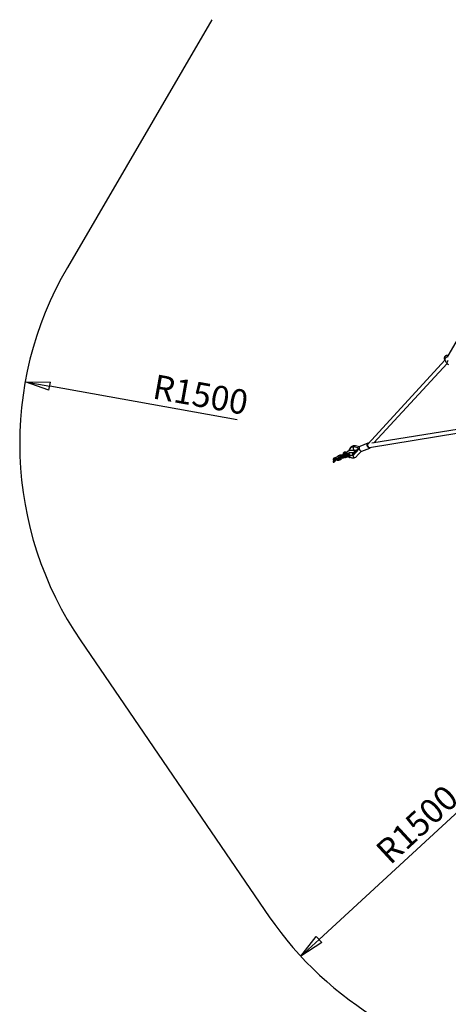
# Model space of a CAD drawing. Units: millimetres. Extents: x -67 to 22342, y 783 to 34057.
# Drawn here: x 33 to 95, y 28667 to 28808 of the extents above; entities that cross this region are included whole.
import ezdxf

# ---------------------------------------------------------------- set-up
doc = ezdxf.new("R2010")
doc.units = ezdxf.units.MM
doc.layers.add('OBRYS', color=7, linetype='Continuous', lineweight=35)
doc.styles.add('SLDTEXTSTYLE2', font='TXT', dxfattribs={"width": 0.7})
doc.dimstyles.new('SLDDIMSTYLE1', dxfattribs={"dimtxt": 3.5, "dimasz": 3.556, "dimexe": 0, "dimexo": 0.0625, "dimgap": 0.875, "dimtad": 1, "dimdec": 0, "dimlfac": 30, "dimrnd": 1e-09, "dimzin": 12, "dimdsep": 46, "dimtxsty": 'SLDTEXTSTYLE2', "dimblk1": 'CLOSED', "dimblk2": 'CLOSED', "dimsah": 1, "dimcen": 0, "dimadec": 0, "dimazin": 3, "dimtfac": 1, "dimtdec": 0, "dimtofl": 0, "dimtmove": 0, "dimatfit": 3, "dimldrblk": 'CLOSED', "dimfxl": 1, "dimfrac": 2, "dimtolj": 1, "dimtzin": 12, "dimarcsym": 0})

# ---------------------------------------------------------------- blocks, each defined once
blk = doc.blocks.new('_CLOSED')
at = {"color": 0, "linetype": 'ByBlock', "lineweight": -2}
for p, q in [((-1, 0.166667), (0, 0)), ((-1, 0.166667), (-1, -0.166667)), ((0, 0), (-1, -0.166667)), ((0, 0), (-1, 0))]:
    blk.add_line(p, q, dxfattribs=at)
blk = doc.blocks.new('*D117')
at = {"layer": 'Defpoints', "color": 0, "transparency": 16777216}
for p in [(34.07, 28756.37), (83.29, 28747.54)]:
    blk.add_point(p, dxfattribs=at)
at = {"layer": 'OBRYS', "color": 0, "lineweight": -2, "transparency": 16777216}
blk.add_line((64.36, 28750.94), (37.57, 28755.74), dxfattribs=at)
at = {"layer": 'OBRYS', "color": 0, "lineweight": -2, "transparency": 16777216, "xscale": 3.556, "yscale": 3.556, "zscale": 3.556, "rotation": 169.8272873867055}
blk.add_blockref('_CLOSED', (34.07, 28756.37), dxfattribs=at)
at = {"layer": 'OBRYS', "color": 0, "transparency": 16777216, "insert": (59.14, 28754.54), "char_height": 3.5, "attachment_point": 5, "rotation": 349.8273, "style": 'SLDTEXTSTYLE2'}
blk.add_mtext('\\A1;R1500', dxfattribs=at)
blk = doc.blocks.new('*D118')
at = {"layer": 'Defpoints', "color": 0, "transparency": 16777216}
for p in [(110.24, 28708.1), (73.46, 28674.23)]:
    blk.add_point(p, dxfattribs=at)
at = {"layer": 'OBRYS', "color": 0, "lineweight": -2, "transparency": 16777216}
blk.add_line((96.1, 28695.08), (76.08, 28676.63), dxfattribs=at)
at = {"layer": 'OBRYS', "color": 0, "lineweight": -2, "transparency": 16777216, "xscale": 3.556, "yscale": 3.556, "zscale": 3.556, "rotation": 222.6531442989353}
blk.add_blockref('_CLOSED', (73.46, 28674.23), dxfattribs=at)
at = {"layer": 'OBRYS', "color": 0, "transparency": 16777216, "insert": (90.07, 28693.09), "char_height": 3.5, "attachment_point": 5, "rotation": 42.6531, "style": 'SLDTEXTSTYLE2'}
blk.add_mtext('\\A1;R1500', dxfattribs=at)

msp = doc.modelspace()

# ---------------------------------------------------------------- linework, layer by layer
at = {"color": 7, "linetype": 'Continuous'}
for p, q in [((60.748, 28808.143), (40.094, 28772.73)), ((98.666, 28767.31), (94.485, 28760.058)), ((94.506, 28760.094), (94.495, 28760.1)), ((94.063, 28759.472), (83.075, 28747.508)), ((83.914, 28747.634), (94.361, 28759.008)), ((93.972, 28759.655), (94.007, 28759.551)), ((94.244, 28759.146), (94.452, 28758.901)), ((83.281, 28746.991), (96.069, 28749.051)), ((96.077, 28749.593), (83.613, 28747.585)), ((83.034, 28747.577), (81.899, 28747.111)), ((83.034, 28747.577), (83.037, 28747.578)), ((79.43, 28745.937), (79.308, 28745.887)), ((79.635, 28746.23), (79.598, 28746.125)), ((79.598, 28746.125), (79.648, 28746.056)), ((79.653, 28746.1), (79.598, 28746.125)), ((79.635, 28746.23), (79.698, 28746.255)), ((79.638, 28746.212), (79.635, 28746.23)), ((79.708, 28746.241), (79.638, 28746.212)), ((79.684, 28746.19), (79.638, 28746.212)), ((79.711, 28746.082), (79.648, 28746.056)), ((79.648, 28746.056), (79.65, 28746.061)), ((79.65, 28746.061), (79.713, 28746.087)), ((79.684, 28746.19), (79.653, 28746.1)), ((79.653, 28746.1), (79.674, 28746.071)), ((79.731, 28746.209), (79.684, 28746.19)), ((79.747, 28746.186), (79.698, 28746.255)), ((79.711, 28746.082), (79.747, 28746.186)), ((79.722, 28746.203), (79.733, 28746.206)), ((79.958, 28746.263), (79.912, 28746.284)), ((79.966, 28746.267), (79.941, 28746.256)), ((80.042, 28746.009), (80.067, 28746.02)), ((81.808, 28746.876), (81.007, 28747.056)), ((81.357, 28746.557), (81.101, 28746.614)), ((81.101, 28746.614), (81.101, 28746.614)), ((81.101, 28746.614), (81.112, 28746.609)), ((81.112, 28746.609), (81.122, 28746.604)), ((81.14, 28746.599), (81.122, 28746.605)), ((81.122, 28746.604), (81.139, 28746.599)), ((81.861, 28747.085), (81.286, 28747.215)), ((82.178, 28746.433), (83.312, 28746.899)), ((78.341, 28745.49), (78.218, 28745.44)), ((78.294, 28745.255), (78.417, 28745.305)), ((78.476, 28745.546), (78.354, 28745.495)), ((78.43, 28745.31), (78.552, 28745.361)), ((79.058, 28745.874), (78.8, 28745.768)), ((78.955, 28745.397), (78.833, 28745.347)), ((78.876, 28745.583), (79.027, 28745.645)), ((78.909, 28745.162), (79.031, 28745.212)), ((79.091, 28745.453), (78.968, 28745.402)), ((79.044, 28745.217), (79.167, 28745.268)), ((79.295, 28745.882), (79.172, 28745.832)), ((79.248, 28745.647), (79.371, 28745.697)), ((79.384, 28745.702), (79.506, 28745.752)), ((79.537, 28745.725), (79.466, 28745.696)), ((79.542, 28745.511), (79.66, 28745.56)), ((79.731, 28745.89), (79.801, 28745.858)), ((79.909, 28745.789), (79.787, 28745.738)), ((79.863, 28745.553), (79.985, 28745.604)), ((80.045, 28745.844), (79.922, 28745.794)), ((79.96, 28745.877), (80.037, 28745.841)), ((79.998, 28745.609), (80.121, 28745.659)), ((80.179, 28745.684), (80.263, 28745.646)), ((80.326, 28745.582), (80.278, 28745.641)), ((80.41, 28745.628), (80.326, 28745.582)), ((80.417, 28745.54), (80.326, 28745.582)), ((80.488, 28745.652), (80.41, 28745.628)), ((80.417, 28745.54), (80.526, 28745.575)), ((80.526, 28745.575), (80.56, 28745.593)), ((80.852, 28745.887), (80.898, 28745.866)), ((42.005, 28719.327), (68.958, 28679.891))]:
    msp.add_line(p, q, dxfattribs=at)
at = {"color": 7, "linetype": 'Continuous', "flags": 128}
for points in [[(94.491, 28760.101), (94.467, 28760.113), (94.417, 28760.128), (94.364, 28760.134), (94.309, 28760.131), (94.253, 28760.119), (94.197, 28760.098), (94.143, 28760.068), (94.094, 28760.03), (94.05, 28759.985), (94.012, 28759.934), (93.984, 28759.878), (93.965, 28759.818), (93.957, 28759.764), (93.959, 28759.711), (93.97, 28759.661), (93.973, 28759.655)], [(94.495, 28760.1), (94.494, 28760.101), (94.448, 28760.119), (94.395, 28760.126), (94.339, 28760.124), (94.281, 28760.111), (94.222, 28760.089), (94.166, 28760.057), (94.113, 28760.018), (94.066, 28759.972), (94.026, 28759.921), (93.995, 28759.867), (93.973, 28759.811), (93.962, 28759.756), (93.962, 28759.704), (93.972, 28759.655), (93.972, 28759.655)], [(94.05, 28759.491), (94.058, 28759.554), (94.077, 28759.618), (94.106, 28759.682), (94.144, 28759.743), (94.191, 28759.801), (94.245, 28759.854), (94.305, 28759.901), (94.37, 28759.939), (94.437, 28759.969), (94.504, 28759.989), (94.535, 28759.995)], [(94.047, 28759.5), (94.027, 28759.519), (94.007, 28759.551), (94.009, 28759.568), (94.016, 28759.566), (94.026, 28759.554), (94.044, 28759.511), (94.05, 28759.491)], [(94.05, 28759.491), (94.089, 28759.433), (94.124, 28759.359), (94.166, 28759.271), (94.218, 28759.18), (94.241, 28759.153)], [(94.597, 28758.818), (94.542, 28758.835), (94.495, 28758.862), (94.455, 28758.898), (94.424, 28758.942), (94.403, 28758.992), (94.393, 28759.048), (94.393, 28759.108), (94.404, 28759.171), (94.426, 28759.234), (94.457, 28759.297), (94.498, 28759.357), (94.546, 28759.413)], [(83.199, 28746.907), (83.157, 28746.931), (83.116, 28746.965), (83.077, 28747.008), (83.04, 28747.058), (83.008, 28747.115), (82.982, 28747.175), (82.961, 28747.237), (82.948, 28747.299), (82.941, 28747.359), (82.942, 28747.415), (82.951, 28747.466), (82.966, 28747.509), (82.988, 28747.543), (83.017, 28747.568), (83.034, 28747.577)], [(83.126, 28747.564), (83.117, 28747.564), (83.082, 28747.56), (83.051, 28747.545), (83.025, 28747.519), (83.005, 28747.483), (82.993, 28747.438), (82.988, 28747.387), (82.99, 28747.331), (83, 28747.271), (83.017, 28747.211), (83.041, 28747.153), (83.071, 28747.097), (83.105, 28747.047), (83.142, 28747.005), (83.182, 28746.971), (83.222, 28746.947)], [(79.43, 28745.937), (79.422, 28745.933), (79.41, 28745.915), (79.405, 28745.889), (79.407, 28745.858), (79.417, 28745.825), (79.433, 28745.794), (79.453, 28745.77), (79.475, 28745.755)], [(79.583, 28746.001), (79.57, 28745.98), (79.567, 28745.972)], [(79.664, 28746.271), (79.695, 28746.278), (79.724, 28746.273), (79.748, 28746.257), (79.764, 28746.23), (79.772, 28746.196), (79.77, 28746.159), (79.758, 28746.12), (79.738, 28746.086), (79.712, 28746.058), (79.682, 28746.04), (79.651, 28746.033), (79.622, 28746.038), (79.598, 28746.055), (79.581, 28746.081), (79.574, 28746.115), (79.576, 28746.153), (79.587, 28746.191), (79.607, 28746.225), (79.634, 28746.253), (79.664, 28746.271)], [(79.814, 28746.336), (79.829, 28746.335), (79.865, 28746.324), (79.896, 28746.302), (79.921, 28746.271), (79.938, 28746.232), (79.946, 28746.187), (79.945, 28746.138), (79.935, 28746.088), (79.917, 28746.04), (79.891, 28745.995), (79.858, 28745.955), (79.821, 28745.924), (79.782, 28745.902), (79.741, 28745.891), (79.702, 28745.891), (79.665, 28745.902), (79.634, 28745.924), (79.627, 28745.931)], [(79.957, 28746.048), (79.94, 28746.01), (79.912, 28745.968), (79.879, 28745.933), (79.842, 28745.907), (79.803, 28745.891), (79.764, 28745.886), (79.735, 28745.89)], [(79.8, 28745.86), (79.827, 28745.849), (79.865, 28745.845), (79.904, 28745.85), (79.942, 28745.865), (79.978, 28745.889), (80.011, 28745.92), (80.038, 28745.959), (80.059, 28746.003), (80.063, 28746.018)], [(79.801, 28745.858), (79.812, 28745.854), (79.848, 28745.848), (79.887, 28745.853), (79.926, 28745.869), (79.963, 28745.895), (79.996, 28745.929), (80.024, 28745.971), (80.041, 28746.009)], [(79.914, 28746.281), (79.933, 28746.266), (79.941, 28746.256)], [(80.067, 28746.02), (80.062, 28746.018), (80.039, 28746.018), (80.014, 28746.03), (79.989, 28746.052), (79.967, 28746.081), (79.949, 28746.117), (79.944, 28746.13)], [(80.026, 28746.301), (80.026, 28746.301), (80.019, 28746.296), (80.005, 28746.286), (79.982, 28746.273), (79.966, 28746.267)], [(80.008, 28746.235), (80.017, 28746.199), (80.036, 28746.165), (80.064, 28746.137), (80.098, 28746.117), (80.136, 28746.107), (80.173, 28746.107), (80.207, 28746.118), (80.235, 28746.138), (80.246, 28746.151)], [(80.245, 28746.15), (80.222, 28746.127), (80.191, 28746.111), (80.155, 28746.106), (80.116, 28746.111), (80.08, 28746.126), (80.049, 28746.151), (80.025, 28746.182), (80.011, 28746.217), (80.009, 28746.253), (80.017, 28746.286), (80.026, 28746.302)], [(81.209, 28746.391), (81.208, 28746.393), (81.17, 28746.427), (81.122, 28746.459), (81.065, 28746.487), (80.999, 28746.51), (80.927, 28746.528), (80.851, 28746.54), (80.773, 28746.547), (80.693, 28746.549), (80.612, 28746.546), (80.531, 28746.537), (80.452, 28746.525), (80.375, 28746.507), (80.302, 28746.485), (80.234, 28746.458), (80.17, 28746.427), (80.112, 28746.389), (80.066, 28746.35), (80.03, 28746.308), (80.026, 28746.302)], [(80.026, 28746.023), (80.05, 28746.017), (80.067, 28746.02)], [(80.246, 28746.151), (80.249, 28746.155), (80.262, 28746.168), (80.283, 28746.183), (80.314, 28746.201), (80.353, 28746.219), (80.401, 28746.237), (80.456, 28746.253), (80.516, 28746.265), (80.581, 28746.275), (80.646, 28746.281), (80.712, 28746.282), (80.776, 28746.28), (80.835, 28746.273), (80.888, 28746.264), (80.933, 28746.251), (80.969, 28746.238), (80.995, 28746.225), (81.01, 28746.214), (81.015, 28746.209), (81.015, 28746.209)], [(80.273, 28746.176), (80.273, 28746.129), (80.297, 28745.985), (80.318, 28745.919), (80.346, 28745.849), (80.39, 28745.771), (80.445, 28745.696), (80.502, 28745.639), (80.565, 28745.589), (80.651, 28745.54), (80.742, 28745.507), (80.804, 28745.493), (80.828, 28745.489), (80.866, 28745.485), (80.919, 28745.483), (80.993, 28745.49), (81.092, 28745.513), (81.144, 28745.528), (81.184, 28745.543)], [(81.287, 28747.215), (81.228, 28747.225), (81.166, 28747.229), (81.109, 28747.229), (81.026, 28747.219), (80.965, 28747.204), (80.926, 28747.192), (80.89, 28747.179), (80.851, 28747.162), (80.756, 28747.11), (80.668, 28747.047), (80.588, 28746.975), (80.473, 28746.837), (80.421, 28746.755), (80.375, 28746.667), (80.309, 28746.487)], [(80.327, 28746.207), (80.337, 28746.147), (80.381, 28746.037), (80.447, 28745.95), (80.533, 28745.889), (80.632, 28745.857), (80.74, 28745.856), (80.852, 28745.887)], [(81.007, 28747.056), (80.9, 28747.064), (80.788, 28747.04), (80.678, 28746.986), (80.574, 28746.905), (80.482, 28746.8), (80.407, 28746.678), (80.353, 28746.545), (80.342, 28746.497)], [(80.928, 28746.12), (80.916, 28746.112), (80.888, 28746.084), (80.868, 28746.046), (80.855, 28746), (80.849, 28745.946), (80.852, 28745.887)], [(80.852, 28745.887), (80.983, 28745.965), (81.102, 28746.068), (81.207, 28746.193), (81.311, 28746.309), (81.418, 28746.427), (81.624, 28746.658), (81.81, 28746.865)], [(80.898, 28745.866), (81.029, 28745.944), (81.148, 28746.047), (81.253, 28746.171), (81.357, 28746.288), (81.464, 28746.406), (81.67, 28746.636), (81.822, 28746.805)], [(80.938, 28746.124), (80.923, 28746.119), (80.918, 28746.116), (80.918, 28746.115), (80.918, 28746.114), (80.919, 28746.115), (80.917, 28746.12), (80.91, 28746.135), (80.903, 28746.165), (80.899, 28746.212), (80.903, 28746.26)], [(81.448, 28746.658), (81.326, 28746.522), (81.224, 28746.407), (81.136, 28746.31), (81.073, 28746.238), (81.021, 28746.181), (80.972, 28746.144), (80.928, 28746.12)], [(81.101, 28746.614), (81.063, 28746.642), (81.03, 28746.681), (81.004, 28746.729), (80.986, 28746.785), (80.977, 28746.846), (80.976, 28746.911), (80.984, 28746.977), (81.001, 28747.041)], [(81.286, 28747.215), (81.273, 28747.217), (81.232, 28747.216), (81.192, 28747.202), (81.153, 28747.177), (81.118, 28747.141), (81.088, 28747.097), (81.064, 28747.046), (81.063, 28747.044)], [(81.192, 28745.547), (81.305, 28745.611), (81.403, 28745.679), (81.483, 28745.752), (81.541, 28745.813), (81.583, 28745.859), (81.628, 28745.912), (81.682, 28745.976), (81.752, 28746.057), (81.843, 28746.158), (81.952, 28746.278), (82.072, 28746.41), (82.094, 28746.435)], [(81.899, 28747.111), (81.89, 28747.107), (81.86, 28747.085), (81.837, 28747.053), (81.819, 28747.011), (81.809, 28746.963), (81.806, 28746.908), (81.811, 28746.848), (81.823, 28746.786), (81.842, 28746.724), (81.867, 28746.663), (81.897, 28746.606), (81.933, 28746.554), (81.971, 28746.509), (82.012, 28746.473), (82.054, 28746.446), (82.095, 28746.43), (82.134, 28746.424), (82.171, 28746.43), (82.178, 28746.433)], [(78.218, 28745.44), (78.193, 28745.428), (78.147, 28745.401), (78.114, 28745.371), (78.091, 28745.34), (78.077, 28745.306), (78.071, 28745.269), (78.075, 28745.23), (78.082, 28745.212)], [(78.178, 28744.88), (78.196, 28744.882), (78.256, 28744.902), (78.325, 28744.953), (78.364, 28745.002), (78.396, 28745.058), (78.421, 28745.12), (78.436, 28745.187), (78.436, 28745.269), (78.423, 28745.309)], [(78.218, 28745.44), (78.211, 28745.435), (78.198, 28745.418), (78.193, 28745.392), (78.196, 28745.36), (78.205, 28745.327), (78.221, 28745.297), (78.241, 28745.272), (78.263, 28745.257)], [(78.263, 28745.257), (78.285, 28745.253), (78.294, 28745.255)], [(78.263, 28745.238), (78.263, 28745.237), (78.271, 28745.243), (78.286, 28745.251), (78.294, 28745.255)], [(78.348, 28745.492), (78.333, 28745.485), (78.321, 28745.468), (78.316, 28745.442), (78.318, 28745.411), (78.328, 28745.378), (78.344, 28745.347), (78.364, 28745.323), (78.386, 28745.307)], [(78.354, 28745.495), (78.346, 28745.491), (78.334, 28745.473), (78.329, 28745.447), (78.331, 28745.416), (78.341, 28745.383), (78.357, 28745.352), (78.377, 28745.328), (78.399, 28745.313)], [(78.386, 28745.307), (78.407, 28745.303), (78.423, 28745.309)], [(78.399, 28745.313), (78.42, 28745.308), (78.43, 28745.31)], [(78.476, 28745.546), (78.468, 28745.541), (78.456, 28745.523), (78.451, 28745.497), (78.453, 28745.466), (78.463, 28745.433), (78.479, 28745.403), (78.499, 28745.378), (78.521, 28745.363)], [(78.992, 28745.412), (78.989, 28745.436), (78.976, 28745.47), (78.955, 28745.5), (78.928, 28745.525), (78.893, 28745.546), (78.849, 28745.564), (78.796, 28745.577), (78.741, 28745.584), (78.683, 28745.586), (78.626, 28745.582), (78.569, 28745.573), (78.515, 28745.56), (78.476, 28745.546)], [(78.521, 28745.363), (78.542, 28745.358), (78.552, 28745.361)], [(78.552, 28745.361), (78.567, 28745.366), (78.6, 28745.375), (78.637, 28745.382), (78.678, 28745.386), (78.718, 28745.385), (78.754, 28745.382), (78.782, 28745.375), (78.799, 28745.369), (78.807, 28745.365), (78.806, 28745.365)], [(78.877, 28745.583), (78.866, 28745.581), (78.845, 28745.585), (78.823, 28745.601), (78.803, 28745.625), (78.787, 28745.656), (78.777, 28745.689), (78.775, 28745.72), (78.78, 28745.746), (78.792, 28745.763), (78.8, 28745.768)], [(78.833, 28745.347), (78.824, 28745.344), (78.81, 28745.342), (78.8, 28745.343), (78.792, 28745.349), (78.784, 28745.359), (78.778, 28745.376)], [(78.833, 28745.347), (78.825, 28745.342), (78.813, 28745.325), (78.808, 28745.299), (78.81, 28745.267), (78.82, 28745.234), (78.836, 28745.204), (78.856, 28745.179), (78.878, 28745.164)], [(78.847, 28745.565), (78.863, 28745.576), (78.876, 28745.583)], [(78.878, 28745.164), (78.899, 28745.16), (78.909, 28745.162)], [(78.962, 28745.399), (78.947, 28745.392), (78.935, 28745.375), (78.93, 28745.349), (78.932, 28745.317), (78.942, 28745.285), (78.958, 28745.254), (78.978, 28745.23), (79, 28745.214)], [(78.968, 28745.402), (78.96, 28745.398), (78.948, 28745.38), (78.943, 28745.354), (78.945, 28745.323), (78.955, 28745.29), (78.971, 28745.259), (78.991, 28745.235), (79.013, 28745.22)], [(79, 28745.214), (79.021, 28745.21), (79.037, 28745.216)], [(79.013, 28745.22), (79.034, 28745.215), (79.044, 28745.217)], [(79.172, 28745.832), (79.147, 28745.82), (79.101, 28745.792), (79.068, 28745.763), (79.045, 28745.731), (79.031, 28745.697), (79.025, 28745.661), (79.029, 28745.622), (79.043, 28745.587), (79.064, 28745.558), (79.091, 28745.533), (79.126, 28745.511), (79.15, 28745.501)], [(79.054, 28745.743), (79.045, 28745.761), (79.035, 28745.794), (79.033, 28745.826), (79.038, 28745.852), (79.05, 28745.869), (79.058, 28745.874)], [(79.09, 28745.452), (79.083, 28745.448), (79.071, 28745.43), (79.065, 28745.404), (79.068, 28745.373), (79.078, 28745.34), (79.094, 28745.31), (79.114, 28745.285), (79.136, 28745.27)], [(79.136, 28745.27), (79.157, 28745.265), (79.167, 28745.268)], [(79.172, 28745.832), (79.165, 28745.827), (79.152, 28745.809), (79.147, 28745.783), (79.15, 28745.752), (79.159, 28745.719), (79.175, 28745.689), (79.195, 28745.664), (79.217, 28745.649)], [(79.217, 28745.629), (79.216, 28745.629), (79.222, 28745.633), (79.237, 28745.641), (79.248, 28745.647)], [(79.217, 28745.649), (79.239, 28745.644), (79.248, 28745.647)], [(79.302, 28745.884), (79.287, 28745.877), (79.275, 28745.86), (79.27, 28745.834), (79.272, 28745.802), (79.282, 28745.769), (79.298, 28745.739), (79.318, 28745.714), (79.34, 28745.699)], [(79.308, 28745.887), (79.3, 28745.882), (79.288, 28745.865), (79.283, 28745.839), (79.285, 28745.807), (79.295, 28745.775), (79.311, 28745.744), (79.331, 28745.72), (79.353, 28745.704)], [(79.34, 28745.699), (79.361, 28745.695), (79.377, 28745.7)], [(79.353, 28745.704), (79.374, 28745.7), (79.384, 28745.702)], [(79.511, 28745.514), (79.489, 28745.529), (79.469, 28745.553), (79.453, 28745.584), (79.443, 28745.617), (79.441, 28745.648), (79.446, 28745.674), (79.458, 28745.692), (79.467, 28745.696)], [(79.475, 28745.755), (79.496, 28745.75), (79.506, 28745.752)], [(79.506, 28745.752), (79.521, 28745.758), (79.554, 28745.767), (79.591, 28745.774), (79.632, 28745.777), (79.672, 28745.777), (79.708, 28745.773), (79.736, 28745.767), (79.753, 28745.761), (79.761, 28745.757), (79.76, 28745.757)], [(79.542, 28745.511), (79.532, 28745.509), (79.511, 28745.514)], [(79.787, 28745.738), (79.778, 28745.735), (79.764, 28745.733), (79.754, 28745.735), (79.746, 28745.741), (79.738, 28745.751), (79.732, 28745.768)], [(79.787, 28745.738), (79.779, 28745.734), (79.767, 28745.716), (79.762, 28745.69), (79.764, 28745.659), (79.774, 28745.626), (79.79, 28745.595), (79.81, 28745.571), (79.832, 28745.556)], [(79.832, 28745.556), (79.853, 28745.551), (79.863, 28745.553)], [(79.916, 28745.791), (79.901, 28745.784), (79.889, 28745.766), (79.884, 28745.74), (79.886, 28745.709), (79.896, 28745.676), (79.912, 28745.646), (79.932, 28745.621), (79.954, 28745.606)], [(79.922, 28745.794), (79.914, 28745.789), (79.902, 28745.772), (79.897, 28745.746), (79.899, 28745.714), (79.909, 28745.681), (79.925, 28745.651), (79.945, 28745.627), (79.967, 28745.611)], [(79.946, 28745.804), (79.943, 28745.827), (79.93, 28745.86)], [(79.954, 28745.606), (79.975, 28745.601), (79.991, 28745.607)], [(79.967, 28745.611), (79.988, 28745.607), (79.998, 28745.609)], [(80.044, 28745.844), (80.037, 28745.84), (80.025, 28745.822), (80.019, 28745.796), (80.022, 28745.765), (80.032, 28745.732), (80.047, 28745.701), (80.068, 28745.677), (80.09, 28745.662)], [(80.09, 28745.662), (80.111, 28745.657), (80.121, 28745.659)], [(80.388, 28745.775), (80.374, 28745.756), (80.341, 28745.721), (80.304, 28745.695), (80.265, 28745.679), (80.226, 28745.674), (80.19, 28745.68), (80.18, 28745.684)], [(80.543, 28745.883), (80.566, 28745.873), (80.589, 28745.862)]]:
    msp.add_lwpolyline(points, dxfattribs=at)
at = {"color": 7, "linetype": 'Continuous'}
for centre, radius, start, end in [((83.285, 28747.54), 50, 149.74839, 214.35043), ((83.088, 28747.452), 0.136, 68.01712, 111.26769), ((79.153, 28745.668), 0.227, 61.67309, 114.78263), ((79.627, 28745.452), 0.523, 93.3336, 112.06479), ((79.802, 28746.096), 0.239, 112.15296, 223.21693), ((79.758, 28746.117), 0.0926, 112.68199, 209.00281), ((79.801, 28746.114), 0.223, 86.62675, 113.70943), ((79.991, 28746.217), 0.0554, 116.60798, 164.37669), ((79.988, 28746.22), 0.0518, 115.38536, 166.16991), ((80.12, 28746.18), 0.183, 195.95472, 239.19261), ((80.11, 28746.244), 0.102, 145.77816, 185.30398), ((79.961, 28746.01), 0.186, 296.7176, 14.6408), ((79.939, 28746.381), 0.384, 289.54635, 323.06576), ((79.974, 28745.996), 0.367, 293.47508, 344.00186), ((80.81, 28746.441), 0.289, 288.74847, 310.7843), ((81.475, 28746.883), 0.5, 159.74568, 161.59943), ((81.209, 28746.363), 0.243, 105.18478, 144.0848), ((81.041, 28746.438), 0.186, 350.45792, 70.99203), ((82.142, 28745.9), 1.026, 108.39532, 132.66398), ((83.264, 28747.026), 0.136, 241.22656, 291.28091), ((83.279, 28747.052), 0.119, 241.2783, 338.90735), ((83.256, 28747.039), 0.15, 292.53696, 349.35516), ((78.182, 28745.244), 0.105, 197.84919, 289.44705), ((78.262, 28745.004), 0.15, 168.52971, 236.10859), ((77.964, 28745.275), 0.284, 301.98697, 332.79376), ((78.815, 28745.382), 0.239, 183.05492, 293.08711), ((78.937, 28745.444), 0.352, 112.93583, 157.29198), ((79.019, 28745.602), 0.166, 295.48264, 341.03162), ((79.009, 28745.618), 0.384, 294.28605, 13.17812), ((79.341, 28746.014), 0.542, 272.11582, 291.80975), ((79.35, 28745.989), 0.315, 277.30805, 291.73842), ((79.769, 28745.773), 0.239, 183.05492, 293.08711), ((80.33, 28745.797), 0.164, 245.68911, 318.68592), ((80.315, 28745.799), 0.162, 251.17241, 322.07752), ((80.357, 28745.74), 0.124, 234.90206, 295.61295), ((80.328, 28745.822), 0.211, 292.94982, 312.99249), ((80.512, 28745.69), 0.141, 253.38538, 304.13586), ((80.742, 28746.202), 0.371, 245.84348, 294.89477), ((81.315, 28745.904), 0.412, 185.74568, 239.18006), ((81.148, 28745.623), 0.086, 238.81045, 293.99062), ((110.238, 28708.103), 50, 214.35043, 264.73893)]:
    msp.add_arc(centre, radius, start, end, dxfattribs=at)
for centre, major_axis, start_param, end_param in [((78.24, 28744.995), (-0.169, -0.069), 5.2996644, 7.2667062), ((78.747, 28745.293), (0.169, 0.069), 2.4681049, 4.1255909)]:
    msp.add_ellipse(centre, major_axis=major_axis, ratio=0.5485152, start_param=start_param, end_param=end_param, dxfattribs=at)

# ---------------------------------------------------------------- dimensions: what is measured, and where the dimension line sits
at = {"layer": 'OBRYS'}
for center, mpoint, picture, middle in [((83.285, 28747.54), (34.071, 28756.371), '*D117', (58.678, 28751.955)), ((110.238, 28708.103), (73.465, 28674.225), '*D118', (91.851, 28691.164))]:
    dim = msp.add_radius_dim(center=center, mpoint=mpoint, dimstyle='SLDDIMSTYLE1', dxfattribs=at)
    dim.commit()
    dim.dimension.update_dxf_attribs({"geometry": picture, "text_midpoint": middle, "dimtype": 164})

doc.saveas('drawing.dxf')
